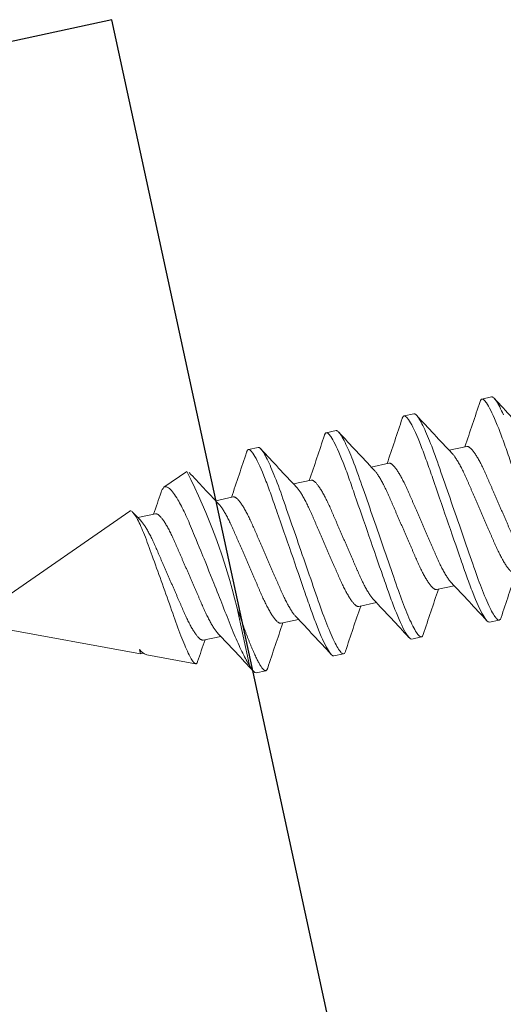
# Model space of a CAD drawing. Units: inches. Extents: x 11132 to 24807, y -8811 to -2994.
# Drawn here: x 11233 to 11234, y -3170 to -3169 of the extents above; entities that cross this region are included whole.
import ezdxf

# ---------------------------------------------------------------- set-up
doc = ezdxf.new("R2010")
doc.units = ezdxf.units.IN
doc.header["$LTSCALE"] = 0.5
doc.header["$MEASUREMENT"] = 0
doc.layers.add('DIE3', color=6, linetype='Continuous')

# ---------------------------------------------------------------- blocks, each defined once
blk = doc.blocks.new('06x0_40FHSM')
at = {"color": 7, "linetype": 'Continuous', "lineweight": 15}
for p, q in [((-0.069, -0.16112), (-0.069, -0.16737)), ((-0.04194, -0.183), (-0.04194, -0.19431)), ((0.069, -0.19237), (0.069, -0.18612)), ((0.04194, -0.2205), (0.04194, -0.20919)), ((-0.069, -0.21112), (-0.069, -0.21737)), ((-0.04194, -0.233), (-0.04194, -0.24431)), ((0.069, -0.24237), (0.069, -0.23612)), ((0.04194, -0.2705), (0.04194, -0.25919)), ((-0.069, -0.26112), (-0.069, -0.26737)), ((-0.04194, -0.283), (-0.04194, -0.29431)), ((0.069, -0.29237), (0.069, -0.28612)), ((-0.069, -0.31112), (-0.069, -0.31737)), ((0.04194, -0.3205), (0.04194, -0.30919)), ((-0.04194, -0.333), (-0.04194, -0.34431)), ((0.069, -0.34237), (0.069, -0.33612)), ((0.02596, -0.34549), (0.06363, -0.34549)), ((-0.06377, -0.35811), (-0.05709, -0.37425)), ((0.04194, -0.3705), (0.04194, -0.35919)), ((-0.04194, -0.383), (-0.04194, -0.39431)), ((0.04347, -0.40712), (0.05542, -0.37829)), ((-0.04706, -0.39846), (-0.005, -0.5)), ((0.005, -0.5), (0.04194, -0.41083)), ((0.03922, -0.41083), (0.04194, -0.41083)), ((0.03973, -0.41053), (0.0399, -0.41043)), ((0.04194, -0.41083), (0.04194, -0.40898))]:
    blk.add_line(p, q, dxfattribs=at)
at = {"color": 7, "linetype": 'Continuous', "lineweight": 15, "flags": 128}
for points in [[(-0.0565, -0.15623), (-0.05789, -0.15653), (-0.0592, -0.15683), (-0.06056, -0.15716), (-0.06182, -0.15749), (-0.06298, -0.15781), (-0.06405, -0.15814), (-0.06501, -0.15846), (-0.06586, -0.15878), (-0.06662, -0.1591), (-0.06726, -0.15941), (-0.06781, -0.15972), (-0.06825, -0.16002), (-0.06858, -0.1603), (-0.06881, -0.16059), (-0.06895, -0.16086), (-0.069, -0.16112), (-0.069, -0.16112)], [(0.06768, -0.18464), (0.06781, -0.18472), (0.06825, -0.18502), (0.06858, -0.1853), (0.06881, -0.18559), (0.06895, -0.18586), (0.069, -0.18612), (0.06896, -0.18637), (0.06884, -0.18662), (0.06864, -0.18688), (0.06836, -0.18715), (0.06799, -0.18742), (0.06753, -0.18769), (0.06699, -0.18797), (0.0663, -0.18829), (0.0655, -0.1886), (0.0646, -0.18893), (0.0636, -0.18925), (0.06249, -0.18958), (0.06128, -0.18991), (0.05998, -0.19024), (0.05858, -0.19057), (0.05709, -0.1909), (0.05552, -0.19122), (0.05389, -0.19154), (0.05218, -0.19186), (0.05041, -0.19218), (0.04857, -0.19249), (0.04681, -0.19277), (0.045, -0.19305), (0.04315, -0.19332), (0.04126, -0.19359), (0.03933, -0.19385), (0.03737, -0.1941), (0.03538, -0.19435), (0.03316, -0.19462), (0.03088, -0.1949), (0.02853, -0.19518), (0.02613, -0.19547), (0.02366, -0.19577), (0.02115, -0.19607), (0.01859, -0.19638), (0.01598, -0.19669), (0.01334, -0.19701), (0.01067, -0.19734), (0.00803, -0.19766), (0.00536, -0.19798), (0.00268, -0.1983), (0, -0.19862), (-0.00248, -0.19892), (-0.00496, -0.19922), (-0.00743, -0.19952), (-0.00989, -0.19982), (-0.01232, -0.20011), (-0.01474, -0.2004), (-0.01712, -0.20069), (-0.01971, -0.20101), (-0.02225, -0.20131), (-0.02474, -0.20161), (-0.02718, -0.20191), (-0.02956, -0.2022), (-0.03188, -0.20248), (-0.03414, -0.20275), (-0.03634, -0.20302), (-0.03851, -0.20329), (-0.04064, -0.20358), (-0.04269, -0.20387), (-0.0447, -0.20416), (-0.04666, -0.20446), (-0.04857, -0.20476), (-0.05027, -0.20505), (-0.05192, -0.20534), (-0.05351, -0.20563), (-0.05504, -0.20593), (-0.0565, -0.20623), (-0.05789, -0.20653), (-0.0592, -0.20683), (-0.06056, -0.20716), (-0.06182, -0.20749), (-0.06298, -0.20781), (-0.06405, -0.20814), (-0.06501, -0.20846), (-0.06586, -0.20878), (-0.06662, -0.2091), (-0.06726, -0.20941), (-0.06781, -0.20972), (-0.06825, -0.21002), (-0.06858, -0.2103), (-0.06881, -0.21059), (-0.06895, -0.21086), (-0.069, -0.21112), (-0.069, -0.21112)], [(0.06768, -0.23464), (0.06781, -0.23472), (0.06825, -0.23502), (0.06858, -0.2353), (0.06881, -0.23559), (0.06895, -0.23586), (0.069, -0.23612), (0.06896, -0.23637), (0.06884, -0.23662), (0.06864, -0.23688), (0.06836, -0.23715), (0.06799, -0.23742), (0.06753, -0.23769), (0.06699, -0.23797), (0.0663, -0.23829), (0.0655, -0.2386), (0.0646, -0.23893), (0.0636, -0.23925), (0.06249, -0.23958), (0.06128, -0.23991), (0.05998, -0.24024), (0.05858, -0.24057), (0.05709, -0.2409), (0.05552, -0.24122), (0.05389, -0.24154), (0.05218, -0.24186), (0.05041, -0.24218), (0.04857, -0.24249), (0.04681, -0.24277), (0.045, -0.24305), (0.04315, -0.24332), (0.04126, -0.24359), (0.03933, -0.24385), (0.03737, -0.2441), (0.03538, -0.24435), (0.03316, -0.24462), (0.03088, -0.2449), (0.02853, -0.24518), (0.02613, -0.24547), (0.02366, -0.24577), (0.02115, -0.24607), (0.01859, -0.24638), (0.01598, -0.24669), (0.01334, -0.24701), (0.01067, -0.24734), (0.00803, -0.24766), (0.00536, -0.24798), (0.00268, -0.2483), (0, -0.24862), (-0.00248, -0.24892), (-0.00496, -0.24922), (-0.00743, -0.24952), (-0.00989, -0.24982), (-0.01232, -0.25011), (-0.01474, -0.2504), (-0.01712, -0.25069), (-0.01971, -0.25101), (-0.02225, -0.25131), (-0.02474, -0.25161), (-0.02718, -0.25191), (-0.02956, -0.2522), (-0.03188, -0.25248), (-0.03414, -0.25275), (-0.03634, -0.25302), (-0.03851, -0.25329), (-0.04064, -0.25358), (-0.04269, -0.25387), (-0.0447, -0.25416), (-0.04666, -0.25446), (-0.04857, -0.25476), (-0.05027, -0.25505), (-0.05192, -0.25534), (-0.05351, -0.25563), (-0.05504, -0.25593), (-0.0565, -0.25623), (-0.05789, -0.25653), (-0.0592, -0.25683), (-0.06056, -0.25716), (-0.06182, -0.25749), (-0.06298, -0.25781), (-0.06405, -0.25814), (-0.06501, -0.25846), (-0.06586, -0.25878), (-0.06662, -0.2591), (-0.06726, -0.25941), (-0.06781, -0.25972), (-0.06825, -0.26002), (-0.06858, -0.2603), (-0.06881, -0.26059), (-0.06895, -0.26086), (-0.069, -0.26112), (-0.069, -0.26112)], [(0.06768, -0.28464), (0.06781, -0.28472), (0.06825, -0.28502), (0.06858, -0.2853), (0.06881, -0.28559), (0.06895, -0.28586), (0.069, -0.28612), (0.06896, -0.28637), (0.06884, -0.28662), (0.06864, -0.28688), (0.06836, -0.28715), (0.06799, -0.28742), (0.06753, -0.28769), (0.06699, -0.28797), (0.0663, -0.28829), (0.0655, -0.2886), (0.0646, -0.28893), (0.0636, -0.28925), (0.06249, -0.28958), (0.06128, -0.28991), (0.05998, -0.29024), (0.05858, -0.29057), (0.05709, -0.2909), (0.05552, -0.29122), (0.05389, -0.29154), (0.05218, -0.29186), (0.05041, -0.29218), (0.04857, -0.29249), (0.04681, -0.29277), (0.045, -0.29305), (0.04315, -0.29332), (0.04126, -0.29359), (0.03933, -0.29385), (0.03737, -0.2941), (0.03538, -0.29435), (0.03316, -0.29462), (0.03088, -0.2949), (0.02853, -0.29518), (0.02613, -0.29547), (0.02366, -0.29577), (0.02115, -0.29607), (0.01859, -0.29638), (0.01598, -0.29669), (0.01334, -0.29701), (0.01067, -0.29734), (0.00803, -0.29766), (0.00536, -0.29798), (0.00268, -0.2983), (0, -0.29862), (-0.00248, -0.29892), (-0.00496, -0.29922), (-0.00743, -0.29952), (-0.00989, -0.29982), (-0.01232, -0.30011), (-0.01474, -0.3004), (-0.01712, -0.30069), (-0.01971, -0.30101), (-0.02225, -0.30131), (-0.02474, -0.30161), (-0.02718, -0.30191), (-0.02956, -0.3022), (-0.03188, -0.30248), (-0.03414, -0.30275), (-0.03634, -0.30302), (-0.03851, -0.30329), (-0.04064, -0.30358), (-0.04269, -0.30387), (-0.0447, -0.30416), (-0.04666, -0.30446), (-0.04857, -0.30476), (-0.05027, -0.30505), (-0.05192, -0.30534), (-0.05351, -0.30563), (-0.05504, -0.30593), (-0.0565, -0.30623), (-0.05789, -0.30653), (-0.0592, -0.30683), (-0.06056, -0.30716), (-0.06182, -0.30749), (-0.06298, -0.30781), (-0.06405, -0.30814), (-0.06501, -0.30846), (-0.06586, -0.30878), (-0.06662, -0.3091), (-0.06726, -0.30941), (-0.06781, -0.30972), (-0.06825, -0.31002), (-0.06858, -0.3103), (-0.06881, -0.31059), (-0.06895, -0.31086), (-0.069, -0.31112), (-0.069, -0.31112)], [(0.06363, -0.34549), (0.06276, -0.34579), (0.06183, -0.34609), (0.06086, -0.3464), (0.05984, -0.3467), (0.05878, -0.34701), (0.05766, -0.34732), (0.05648, -0.34763), (0.05526, -0.34795), (0.05399, -0.34826), (0.05267, -0.34858), (0.0513, -0.34889), (0.0499, -0.3492), (0.04851, -0.34951), (0.04708, -0.34981), (0.04561, -0.3501), (0.0441, -0.3504), (0.04256, -0.3507), (0.04099, -0.35099), (0.03935, -0.35129), (0.03767, -0.35158), (0.03597, -0.35187), (0.03423, -0.35216), (0.03246, -0.35245), (0.03066, -0.35274), (0.02893, -0.35302), (0.02717, -0.3533), (0.02539, -0.35359), (0.02358, -0.35388), (0.02175, -0.35418), (0.01991, -0.35448), (0.018, -0.3548), (0.01609, -0.35511), (0.01417, -0.35543), (0.01222, -0.35576), (0.01026, -0.35609), (0.0083, -0.35641), (0.00564, -0.35686), (0.00297, -0.35732), (0.00029, -0.35778), (-0.00239, -0.35823), (-0.0051, -0.3587), (-0.0078, -0.35917), (-0.00961, -0.35949), (-0.0114, -0.3598), (-0.01317, -0.36012), (-0.01573, -0.36057), (-0.01825, -0.36102), (-0.02075, -0.36147), (-0.0232, -0.36191), (-0.02485, -0.36221), (-0.02647, -0.3625), (-0.02807, -0.3628), (-0.02965, -0.36309), (-0.0312, -0.36337), (-0.03272, -0.36366), (-0.03414, -0.36394), (-0.03552, -0.36423), (-0.03688, -0.36452), (-0.0382, -0.36481), (-0.03949, -0.36511), (-0.04075, -0.36542), (-0.04199, -0.36573), (-0.04319, -0.36605), (-0.04435, -0.36637), (-0.04547, -0.36669), (-0.04655, -0.36702), (-0.04758, -0.36735), (-0.04889, -0.3678), (-0.05012, -0.36826), (-0.05126, -0.36872), (-0.0523, -0.36917), (-0.05327, -0.36964), (-0.05413, -0.37012), (-0.0549, -0.37059), (-0.05556, -0.37106), (-0.05604, -0.37147), (-0.05645, -0.37187), (-0.05677, -0.37228), (-0.057, -0.37268), (-0.05716, -0.37308), (-0.05722, -0.37347), (-0.0572, -0.37387), (-0.05709, -0.37425)], [(-0.04706, -0.39846), (-0.04712, -0.39819), (-0.04709, -0.39792), (-0.04697, -0.39765), (-0.04675, -0.39737), (-0.04643, -0.39707), (-0.04602, -0.39678), (-0.0455, -0.39648), (-0.04489, -0.39618), (-0.04425, -0.3959), (-0.04352, -0.39562), (-0.04271, -0.39534), (-0.04183, -0.39505), (-0.04084, -0.39477), (-0.03978, -0.39448), (-0.03864, -0.3942), (-0.03742, -0.39391), (-0.03617, -0.39364), (-0.03485, -0.39337), (-0.03346, -0.3931), (-0.03201, -0.39284), (-0.03047, -0.39258), (-0.02887, -0.39232), (-0.02719, -0.39206), (-0.02547, -0.39181), (-0.02376, -0.39157), (-0.02201, -0.39133), (-0.02022, -0.39108), (-0.01838, -0.39083), (-0.01648, -0.39057), (-0.01455, -0.39031), (-0.01257, -0.39004), (-0.01057, -0.38977), (-0.00851, -0.3895), (-0.00642, -0.38922), (-0.0043, -0.38894), (-0.00218, -0.38866), (0.00001, -0.38837), (0.00219, -0.38808), (0.0044, -0.3878), (0.0066, -0.38751), (0.00873, -0.38723), (0.01085, -0.38696), (0.01297, -0.38669), (0.01507, -0.38642), (0.01719, -0.38615), (0.01929, -0.38589), (0.02137, -0.38563), (0.02342, -0.38537), (0.02536, -0.38513), (0.02726, -0.38489), (0.02913, -0.38465), (0.03095, -0.3844), (0.03277, -0.38414), (0.03453, -0.38388), (0.03624, -0.38362), (0.0379, -0.38335), (0.03951, -0.38308), (0.04106, -0.3828), (0.04255, -0.38253), (0.04397, -0.38225), (0.04534, -0.38196), (0.04664, -0.38168), (0.04786, -0.38139), (0.049, -0.38111), (0.05003, -0.38083), (0.05097, -0.38056), (0.05183, -0.38028), (0.05261, -0.38001), (0.0533, -0.37973), (0.0539, -0.37946), (0.05441, -0.3792), (0.05482, -0.37893), (0.05512, -0.37868), (0.05533, -0.37844), (0.05545, -0.3782), (0.05547, -0.37796), (0.0554, -0.37771), (0.05523, -0.37745), (0.05497, -0.37719), (0.05462, -0.37692), (0.05438, -0.37678)]]:
    blk.add_lwpolyline(points, dxfattribs=at)
at = {"color": 7, "linetype": 'Continuous', "lineweight": 15}
for centre, radius, start, end in [((-1.16811, 1.7172), 2.17566, 300.38388, 301.24092), ((-1.30405, -2.27451), 2.4418, 58.87689, 59.58011), ((1.30381, 1.9206), 2.44132, 238.87684, 239.58017), ((-1.23109, 1.7728), 2.29861, 300.40677, 301.218), ((1.23107, -2.17626), 2.29856, 120.40679, 121.21801), ((-1.30405, -2.32451), 2.4418, 58.87689, 59.58011), ((1.30378, 1.87055), 2.44126, 238.87684, 239.58019), ((-1.23117, 1.72292), 2.29875, 300.40681, 301.21799), ((1.23119, -2.22646), 2.2988, 120.40685, 121.21798), ((-1.30405, -2.37451), 2.4418, 58.87689, 59.58011), ((1.30408, 1.82107), 2.44186, 238.8769, 239.58007), ((-1.23117, 1.67292), 2.29875, 300.40681, 301.21799), ((1.23119, -2.27646), 2.2988, 120.40685, 121.21798), ((-1.30405, -2.42451), 2.4418, 58.87689, 59.58011), ((1.30384, 1.77065), 2.44138, 238.87683, 239.58014), ((0.03568, -0.74003), 0.39465, 91.41222, 104.59621), ((-1.09652, 1.39836), 2.03692, 300.49417, 301.25285), ((1.23094, -2.32605), 2.29831, 120.40673, 121.21804), ((0.93248, 1.10123), 1.71917, 238.80152, 239.28538), ((-0.05143, -0.37076), 0.00664, 211.72927, 243.24477), ((-0.93093, -1.85215), 1.71616, 58.801, 59.28729), ((-0.70772, 0.70372), 1.28411, 301.02609, 301.34513), ((0.03557, -0.40237), 0.00921, 293.32882, 329.01838)]:
    blk.add_arc(centre, radius, start, end, dxfattribs=at)
for points, knots in [([(0.069, -0.14237), (0.069, -0.14328), (0.06732, -0.14433), (0.06033, -0.14653), (0.05502, -0.14768), (0.04534, -0.14926), (0.04184, -0.14977), (0.03455, -0.15072), (0.03075, -0.15116), (0.01846, -0.15265), (0.00924, -0.15376), (-0.00924, -0.15599), (-0.01846, -0.1571), (-0.03075, -0.15859), (-0.03455, -0.15903), (-0.04184, -0.15998), (-0.04534, -0.16049), (-0.05502, -0.16207), (-0.06033, -0.16322), (-0.06732, -0.16542), (-0.069, -0.16647), (-0.069, -0.16737)], [0, 0, 0, 0, 0.125, 0.125, 0.25, 0.25, 0.3125, 0.3125, 0.375, 0.375, 0.5, 0.5, 0.625, 0.625, 0.6875, 0.6875, 0.75, 0.75, 0.875, 0.875, 1, 1, 1, 1]), ([(0.03973, -0.16053), (0.03967, -0.16056), (0.0394, -0.16074), (0.03882, -0.16104), (0.03799, -0.16146), (0.03705, -0.16187), (0.03601, -0.16229), (0.03488, -0.16271), (0.03366, -0.16313), (0.03236, -0.16355), (0.03098, -0.16396), (0.02953, -0.16436), (0.02803, -0.16475), (0.02647, -0.16514), (0.02486, -0.16551), (0.02321, -0.16588), (0.02153, -0.16622), (0.01981, -0.16656), (0.01806, -0.16691), (0.01625, -0.16727), (0.01437, -0.16764), (0.01243, -0.16803), (0.01043, -0.16843), (0.00839, -0.16883), (0.00632, -0.16924), (0.00423, -0.16966), (0.00212, -0.17008), (0, -0.1705), (-0.00211, -0.17092), (-0.00422, -0.17134), (-0.00631, -0.17175), (-0.00837, -0.17216), (-0.01039, -0.17257), (-0.01237, -0.17296), (-0.01428, -0.17334), (-0.01615, -0.17371), (-0.01798, -0.17407), (-0.01976, -0.17443), (-0.0215, -0.17477), (-0.02319, -0.17512), (-0.02485, -0.17548), (-0.02646, -0.17586), (-0.02802, -0.17624), (-0.02953, -0.17664), (-0.03098, -0.17704), (-0.03235, -0.17745), (-0.03365, -0.17786), (-0.03487, -0.17828), (-0.03599, -0.1787), (-0.03702, -0.17911), (-0.03795, -0.17953), (-0.03878, -0.17993), (-0.03953, -0.18034), (-0.04018, -0.18075), (-0.04073, -0.18115), (-0.04117, -0.18154), (-0.04152, -0.18192), (-0.04176, -0.18229), (-0.04191, -0.18265), (-0.04193, -0.18288), (-0.04194, -0.183)], [0, 0, 0, 0, 0.004954, 0.022443, 0.039995, 0.057945, 0.075913, 0.093874, 0.111803, 0.129675, 0.147467, 0.165155, 0.18268, 0.200059, 0.217272, 0.234299, 0.251125, 0.267537, 0.284133, 0.300918, 0.317875, 0.335338, 0.352942, 0.370664, 0.388483, 0.406375, 0.424315, 0.442281, 0.460207, 0.478109, 0.495962, 0.513743, 0.531427, 0.548681, 0.565801, 0.582767, 0.599562, 0.616504, 0.633254, 0.650114, 0.667178, 0.684427, 0.701843, 0.719406, 0.737056, 0.754809, 0.772642, 0.790531, 0.808452, 0.826061, 0.843654, 0.861209, 0.878701, 0.896464, 0.914117, 0.931638, 0.949006, 0.966201, 0.983204, 1, 1, 1, 1]), ([(-0.069, -0.16737), (-0.06899, -0.16746), (-0.06898, -0.16762), (-0.06885, -0.16787), (-0.06865, -0.16813), (-0.06837, -0.1684), (-0.06805, -0.16864), (-0.06778, -0.16879), (-0.06768, -0.16886)], [0, 0, 0, 0, 0.172603, 0.346708, 0.522234, 0.699089, 0.877181, 1, 1, 1, 1]), ([(0.04194, -0.1705), (0.04193, -0.17061), (0.04191, -0.17085), (0.04176, -0.17121), (0.04152, -0.17158), (0.04118, -0.17196), (0.04074, -0.17235), (0.0402, -0.17274), (0.03956, -0.17314), (0.03883, -0.17354), (0.03799, -0.17396), (0.03705, -0.17437), (0.03601, -0.17479), (0.03488, -0.17521), (0.03366, -0.17563), (0.03236, -0.17605), (0.03098, -0.17646), (0.02953, -0.17686), (0.02803, -0.17725), (0.02647, -0.17764), (0.02486, -0.17801), (0.02321, -0.17838), (0.02153, -0.17872), (0.01981, -0.17906), (0.01806, -0.17941), (0.01625, -0.17977), (0.01437, -0.18014), (0.01243, -0.18053), (0.01043, -0.18093), (0.00839, -0.18133), (0.00632, -0.18174), (0.00423, -0.18216), (0.00212, -0.18258), (0, -0.183), (-0.00211, -0.18342), (-0.00422, -0.18384), (-0.00631, -0.18425), (-0.00837, -0.18466), (-0.01039, -0.18507), (-0.01237, -0.18546), (-0.01428, -0.18584), (-0.01615, -0.18621), (-0.01798, -0.18657), (-0.01976, -0.18693), (-0.0215, -0.18727), (-0.02319, -0.18762), (-0.02485, -0.18798), (-0.02646, -0.18836), (-0.02802, -0.18874), (-0.02953, -0.18914), (-0.03098, -0.18954), (-0.03235, -0.18995), (-0.03365, -0.19036), (-0.03487, -0.19078), (-0.03599, -0.1912), (-0.03702, -0.19161), (-0.03795, -0.19203), (-0.03878, -0.19243), (-0.03937, -0.19275), (-0.03965, -0.19293), (-0.03972, -0.19297)], [0, 0, 0, 0, 0.016759, 0.033725, 0.050881, 0.06821, 0.085691, 0.102989, 0.120393, 0.137882, 0.155434, 0.173384, 0.191353, 0.209313, 0.227242, 0.245114, 0.262906, 0.280595, 0.29812, 0.315499, 0.332711, 0.349739, 0.366565, 0.382978, 0.399573, 0.416358, 0.433316, 0.450779, 0.468382, 0.486105, 0.503924, 0.521815, 0.539756, 0.557722, 0.575648, 0.59355, 0.611403, 0.629184, 0.646869, 0.664123, 0.681243, 0.698209, 0.715003, 0.731946, 0.748696, 0.765556, 0.78262, 0.799869, 0.817286, 0.834849, 0.852499, 0.870252, 0.888085, 0.905974, 0.923895, 0.941504, 0.959097, 0.976652, 0.994144, 1, 1, 1, 1]), ([(0.069, -0.19237), (0.069, -0.19328), (0.06732, -0.19433), (0.06033, -0.19653), (0.05502, -0.19768), (0.04534, -0.19926), (0.04184, -0.19977), (0.03455, -0.20072), (0.03075, -0.20116), (0.01846, -0.20265), (0.00924, -0.20376), (-0.00924, -0.20599), (-0.01846, -0.2071), (-0.03075, -0.20859), (-0.03455, -0.20903), (-0.04184, -0.20998), (-0.04534, -0.21049), (-0.05502, -0.21207), (-0.06033, -0.21322), (-0.06732, -0.21542), (-0.069, -0.21647), (-0.069, -0.21737)], [0, 0, 0, 0, 0.125, 0.125, 0.25, 0.25, 0.3125, 0.3125, 0.375, 0.375, 0.5, 0.5, 0.625, 0.625, 0.6875, 0.6875, 0.75, 0.75, 0.875, 0.875, 1, 1, 1, 1]), ([(0.03973, -0.21053), (0.03967, -0.21056), (0.0394, -0.21074), (0.03882, -0.21104), (0.03799, -0.21146), (0.03705, -0.21187), (0.03601, -0.21229), (0.03488, -0.21271), (0.03366, -0.21313), (0.03236, -0.21355), (0.03098, -0.21396), (0.02953, -0.21436), (0.02803, -0.21475), (0.02647, -0.21514), (0.02486, -0.21551), (0.02321, -0.21588), (0.02153, -0.21622), (0.01981, -0.21656), (0.01806, -0.21691), (0.01625, -0.21727), (0.01437, -0.21764), (0.01243, -0.21803), (0.01043, -0.21843), (0.00839, -0.21883), (0.00632, -0.21924), (0.00423, -0.21966), (0.00212, -0.22008), (0, -0.2205), (-0.00211, -0.22092), (-0.00422, -0.22134), (-0.00631, -0.22175), (-0.00837, -0.22216), (-0.01039, -0.22257), (-0.01237, -0.22296), (-0.01428, -0.22334), (-0.01615, -0.22371), (-0.01798, -0.22407), (-0.01976, -0.22443), (-0.0215, -0.22477), (-0.02319, -0.22512), (-0.02485, -0.22548), (-0.02646, -0.22586), (-0.02802, -0.22624), (-0.02953, -0.22664), (-0.03098, -0.22704), (-0.03235, -0.22745), (-0.03365, -0.22786), (-0.03487, -0.22828), (-0.03599, -0.2287), (-0.03702, -0.22911), (-0.03795, -0.22953), (-0.03878, -0.22993), (-0.03953, -0.23034), (-0.04018, -0.23075), (-0.04073, -0.23115), (-0.04117, -0.23154), (-0.04152, -0.23192), (-0.04176, -0.23229), (-0.04191, -0.23265), (-0.04193, -0.23288), (-0.04194, -0.233)], [0, 0, 0, 0, 0.004951, 0.0224399, 0.0399916, 0.0579425, 0.0759106, 0.0938713, 0.1117998, 0.129672, 0.1474641, 0.1651528, 0.1826777, 0.2000565, 0.2172692, 0.2342971, 0.2511228, 0.2675352, 0.2841307, 0.3009157, 0.3178734, 0.3353363, 0.3529398, 0.3706622, 0.388481, 0.4063728, 0.4243137, 0.4422792, 0.4602055, 0.4781073, 0.4959605, 0.5137411, 0.5314259, 0.5486801, 0.5657999, 0.5827661, 0.5995604, 0.6165029, 0.6332529, 0.6501133, 0.6671769, 0.6844262, 0.7018425, 0.7194056, 0.7370556, 0.7548085, 0.7726414, 0.7905305, 0.8084518, 0.8260607, 0.8436538, 0.8612082, 0.8787009, 0.8964641, 0.914117, 0.9316379, 0.9490056, 0.9662006, 0.9832044, 1, 1, 1, 1]), ([(-0.069, -0.21737), (-0.06899, -0.21746), (-0.06898, -0.21762), (-0.06885, -0.21787), (-0.06865, -0.21813), (-0.06837, -0.2184), (-0.06805, -0.21864), (-0.06778, -0.21879), (-0.06768, -0.21886)], [0, 0, 0, 0, 0.172603, 0.346708, 0.522234, 0.699089, 0.877181, 1, 1, 1, 1]), ([(0.04194, -0.2205), (0.04193, -0.22061), (0.04191, -0.22085), (0.04176, -0.22121), (0.04152, -0.22158), (0.04118, -0.22196), (0.04074, -0.22235), (0.0402, -0.22274), (0.03956, -0.22314), (0.03883, -0.22354), (0.03799, -0.22396), (0.03705, -0.22437), (0.03601, -0.22479), (0.03488, -0.22521), (0.03366, -0.22563), (0.03236, -0.22605), (0.03098, -0.22646), (0.02953, -0.22686), (0.02803, -0.22725), (0.02647, -0.22764), (0.02486, -0.22801), (0.02321, -0.22838), (0.02153, -0.22872), (0.01981, -0.22906), (0.01806, -0.22941), (0.01625, -0.22977), (0.01437, -0.23014), (0.01243, -0.23053), (0.01043, -0.23093), (0.00839, -0.23133), (0.00632, -0.23174), (0.00423, -0.23216), (0.00212, -0.23258), (0, -0.233), (-0.00211, -0.23342), (-0.00422, -0.23384), (-0.00631, -0.23425), (-0.00837, -0.23466), (-0.01039, -0.23507), (-0.01237, -0.23546), (-0.01428, -0.23584), (-0.01615, -0.23621), (-0.01798, -0.23657), (-0.01976, -0.23693), (-0.0215, -0.23727), (-0.02319, -0.23762), (-0.02485, -0.23798), (-0.02646, -0.23836), (-0.02802, -0.23874), (-0.02953, -0.23914), (-0.03098, -0.23954), (-0.03235, -0.23995), (-0.03365, -0.24036), (-0.03487, -0.24078), (-0.03599, -0.2412), (-0.03702, -0.24161), (-0.03795, -0.24203), (-0.03878, -0.24243), (-0.03937, -0.24275), (-0.03965, -0.24293), (-0.03972, -0.24297)], [0, 0, 0, 0, 0.016759, 0.033725, 0.050881, 0.06821, 0.085691, 0.102989, 0.120393, 0.137882, 0.155434, 0.173384, 0.191353, 0.209313, 0.227242, 0.245114, 0.262906, 0.280595, 0.29812, 0.315499, 0.332711, 0.349739, 0.366565, 0.382978, 0.399573, 0.416358, 0.433316, 0.450779, 0.468382, 0.486105, 0.503924, 0.521815, 0.539756, 0.557722, 0.575648, 0.59355, 0.611403, 0.629184, 0.646869, 0.664123, 0.681243, 0.698209, 0.715003, 0.731946, 0.748696, 0.765556, 0.78262, 0.799869, 0.817286, 0.834849, 0.852499, 0.870252, 0.888085, 0.905974, 0.923895, 0.941504, 0.959097, 0.976652, 0.994144, 1, 1, 1, 1]), ([(0.069, -0.24237), (0.069, -0.24328), (0.06732, -0.24433), (0.06033, -0.24653), (0.05502, -0.24768), (0.04534, -0.24926), (0.04184, -0.24977), (0.03455, -0.25072), (0.03075, -0.25116), (0.01846, -0.25265), (0.00924, -0.25376), (-0.00924, -0.25599), (-0.01846, -0.2571), (-0.03075, -0.25859), (-0.03455, -0.25903), (-0.04184, -0.25998), (-0.04534, -0.26049), (-0.05502, -0.26207), (-0.06033, -0.26322), (-0.06732, -0.26542), (-0.069, -0.26647), (-0.069, -0.26737)], [0, 0, 0, 0, 0.125, 0.125, 0.25, 0.25, 0.3125, 0.3125, 0.375, 0.375, 0.5, 0.5, 0.625, 0.625, 0.6875, 0.6875, 0.75, 0.75, 0.875, 0.875, 1, 1, 1, 1]), ([(0.03973, -0.26053), (0.03967, -0.26056), (0.0394, -0.26074), (0.03882, -0.26104), (0.03799, -0.26146), (0.03705, -0.26187), (0.03601, -0.26229), (0.03488, -0.26271), (0.03366, -0.26313), (0.03236, -0.26355), (0.03098, -0.26396), (0.02953, -0.26436), (0.02803, -0.26475), (0.02647, -0.26514), (0.02486, -0.26551), (0.02321, -0.26588), (0.02153, -0.26622), (0.01981, -0.26656), (0.01806, -0.26691), (0.01625, -0.26727), (0.01437, -0.26764), (0.01243, -0.26803), (0.01043, -0.26843), (0.00839, -0.26883), (0.00632, -0.26924), (0.00423, -0.26966), (0.00212, -0.27008), (0, -0.2705), (-0.00211, -0.27092), (-0.00422, -0.27134), (-0.00631, -0.27175), (-0.00837, -0.27216), (-0.01039, -0.27257), (-0.01237, -0.27296), (-0.01428, -0.27334), (-0.01615, -0.27371), (-0.01798, -0.27407), (-0.01976, -0.27443), (-0.0215, -0.27477), (-0.02319, -0.27512), (-0.02485, -0.27548), (-0.02646, -0.27586), (-0.02802, -0.27624), (-0.02953, -0.27664), (-0.03098, -0.27704), (-0.03235, -0.27745), (-0.03365, -0.27786), (-0.03487, -0.27828), (-0.03599, -0.2787), (-0.03702, -0.27911), (-0.03795, -0.27953), (-0.03878, -0.27993), (-0.03953, -0.28034), (-0.04018, -0.28075), (-0.04073, -0.28115), (-0.04117, -0.28154), (-0.04152, -0.28192), (-0.04176, -0.28229), (-0.04191, -0.28265), (-0.04193, -0.28288), (-0.04194, -0.283)], [0, 0, 0, 0, 0.004951, 0.02244, 0.039992, 0.057943, 0.075911, 0.093871, 0.1118, 0.129672, 0.147464, 0.165153, 0.182678, 0.200057, 0.217269, 0.234297, 0.251123, 0.267535, 0.284131, 0.300916, 0.317873, 0.335336, 0.35294, 0.370662, 0.388481, 0.406373, 0.424314, 0.442279, 0.460206, 0.478107, 0.49596, 0.513741, 0.531426, 0.54868, 0.5658, 0.582766, 0.59956, 0.616503, 0.633253, 0.650113, 0.667177, 0.684426, 0.701842, 0.719406, 0.737056, 0.754809, 0.772641, 0.79053, 0.808452, 0.826061, 0.843654, 0.861208, 0.878701, 0.896464, 0.914117, 0.931638, 0.949006, 0.966201, 0.983204, 1, 1, 1, 1]), ([(-0.069, -0.26737), (-0.06899, -0.26746), (-0.06898, -0.26762), (-0.06885, -0.26787), (-0.06865, -0.26813), (-0.06837, -0.2684), (-0.06805, -0.26864), (-0.06778, -0.26879), (-0.06768, -0.26886)], [0, 0, 0, 0, 0.172603, 0.346709, 0.522234, 0.699089, 0.877181, 1, 1, 1, 1]), ([(0.04194, -0.2705), (0.04193, -0.27061), (0.04191, -0.27085), (0.04176, -0.2712), (0.04152, -0.27158), (0.04118, -0.27196), (0.04074, -0.27235), (0.0402, -0.27274), (0.03956, -0.27314), (0.03883, -0.27354), (0.03799, -0.27396), (0.03705, -0.27437), (0.03601, -0.27479), (0.03488, -0.27521), (0.03366, -0.27563), (0.03236, -0.27605), (0.03098, -0.27646), (0.02953, -0.27686), (0.02803, -0.27725), (0.02647, -0.27764), (0.02486, -0.27801), (0.02321, -0.27838), (0.02153, -0.27872), (0.01981, -0.27906), (0.01806, -0.27941), (0.01625, -0.27977), (0.01437, -0.28014), (0.01243, -0.28053), (0.01043, -0.28093), (0.00839, -0.28133), (0.00632, -0.28174), (0.00423, -0.28216), (0.00212, -0.28258), (0, -0.283), (-0.00211, -0.28342), (-0.00422, -0.28384), (-0.00631, -0.28425), (-0.00837, -0.28466), (-0.01039, -0.28507), (-0.01237, -0.28546), (-0.01428, -0.28584), (-0.01615, -0.28621), (-0.01798, -0.28657), (-0.01976, -0.28693), (-0.0215, -0.28727), (-0.02319, -0.28762), (-0.02485, -0.28798), (-0.02646, -0.28836), (-0.02802, -0.28874), (-0.02953, -0.28914), (-0.03098, -0.28954), (-0.03235, -0.28995), (-0.03365, -0.29036), (-0.03487, -0.29078), (-0.03599, -0.2912), (-0.03702, -0.29161), (-0.03795, -0.29203), (-0.03878, -0.29243), (-0.03937, -0.29275), (-0.03965, -0.29293), (-0.03972, -0.29297)], [0, 0, 0, 0, 0.016759, 0.033725, 0.050881, 0.06821, 0.085691, 0.102989, 0.120393, 0.137882, 0.155434, 0.173384, 0.191353, 0.209313, 0.227242, 0.245114, 0.262906, 0.280595, 0.29812, 0.315499, 0.332711, 0.349739, 0.366565, 0.382978, 0.399573, 0.416358, 0.433316, 0.450779, 0.468382, 0.486105, 0.503924, 0.521815, 0.539756, 0.557722, 0.575648, 0.59355, 0.611403, 0.629184, 0.646869, 0.664123, 0.681243, 0.698209, 0.715003, 0.731946, 0.748696, 0.765556, 0.78262, 0.799869, 0.817286, 0.834849, 0.852499, 0.870252, 0.888085, 0.905974, 0.923895, 0.941504, 0.959097, 0.976652, 0.994144, 1, 1, 1, 1]), ([(0.069, -0.29237), (0.069, -0.29328), (0.06732, -0.29433), (0.06033, -0.29653), (0.05502, -0.29768), (0.04534, -0.29926), (0.04184, -0.29977), (0.03455, -0.30072), (0.03075, -0.30116), (0.01846, -0.30265), (0.00924, -0.30376), (-0.00924, -0.30599), (-0.01846, -0.3071), (-0.03075, -0.30859), (-0.03455, -0.30903), (-0.04184, -0.30998), (-0.04534, -0.31049), (-0.05502, -0.31207), (-0.06033, -0.31322), (-0.06732, -0.31542), (-0.069, -0.31647), (-0.069, -0.31737)], [0, 0, 0, 0, 0.125, 0.125, 0.25, 0.25, 0.3125, 0.3125, 0.375, 0.375, 0.5, 0.5, 0.625, 0.625, 0.6875, 0.6875, 0.75, 0.75, 0.875, 0.875, 1, 1, 1, 1]), ([(0.03973, -0.31053), (0.03967, -0.31056), (0.0394, -0.31074), (0.03882, -0.31104), (0.03799, -0.31146), (0.03705, -0.31187), (0.03601, -0.31229), (0.03488, -0.31271), (0.03366, -0.31313), (0.03236, -0.31355), (0.03098, -0.31396), (0.02953, -0.31436), (0.02803, -0.31475), (0.02647, -0.31514), (0.02486, -0.31551), (0.02321, -0.31588), (0.02153, -0.31622), (0.01981, -0.31656), (0.01806, -0.31691), (0.01625, -0.31727), (0.01437, -0.31764), (0.01243, -0.31803), (0.01043, -0.31843), (0.00839, -0.31883), (0.00632, -0.31924), (0.00423, -0.31966), (0.00212, -0.32008), (0, -0.3205), (-0.00211, -0.32092), (-0.00422, -0.32134), (-0.00631, -0.32175), (-0.00837, -0.32216), (-0.01039, -0.32257), (-0.01237, -0.32296), (-0.01428, -0.32334), (-0.01615, -0.32371), (-0.01798, -0.32407), (-0.01976, -0.32443), (-0.0215, -0.32477), (-0.02319, -0.32512), (-0.02485, -0.32548), (-0.02646, -0.32586), (-0.02802, -0.32624), (-0.02953, -0.32664), (-0.03098, -0.32704), (-0.03235, -0.32745), (-0.03365, -0.32786), (-0.03487, -0.32828), (-0.03599, -0.3287), (-0.03702, -0.32911), (-0.03795, -0.32953), (-0.03878, -0.32993), (-0.03953, -0.33034), (-0.04018, -0.33075), (-0.04073, -0.33115), (-0.04117, -0.33154), (-0.04152, -0.33192), (-0.04176, -0.33229), (-0.04191, -0.33265), (-0.04193, -0.33288), (-0.04194, -0.333)], [0, 0, 0, 0, 0.004951, 0.02244, 0.039992, 0.057943, 0.075911, 0.093871, 0.1118, 0.129672, 0.147464, 0.165153, 0.182678, 0.200057, 0.217269, 0.234297, 0.251123, 0.267535, 0.284131, 0.300916, 0.317873, 0.335336, 0.35294, 0.370662, 0.388481, 0.406373, 0.424314, 0.442279, 0.460206, 0.478107, 0.49596, 0.513741, 0.531426, 0.54868, 0.5658, 0.582766, 0.59956, 0.616503, 0.633253, 0.650113, 0.667177, 0.684426, 0.701842, 0.719406, 0.737056, 0.754809, 0.772641, 0.79053, 0.808452, 0.826061, 0.843654, 0.861208, 0.878701, 0.896464, 0.914117, 0.931638, 0.949006, 0.966201, 0.983204, 1, 1, 1, 1]), ([(-0.069, -0.31737), (-0.06899, -0.31746), (-0.06898, -0.31762), (-0.06885, -0.31787), (-0.06865, -0.31813), (-0.06837, -0.3184), (-0.06805, -0.31864), (-0.06778, -0.31879), (-0.06768, -0.31886)], [0, 0, 0, 0, 0.172603, 0.346708, 0.522234, 0.699089, 0.877181, 1, 1, 1, 1]), ([(0.04194, -0.3205), (0.04193, -0.32061), (0.04191, -0.32085), (0.04176, -0.3212), (0.04152, -0.32158), (0.04118, -0.32196), (0.04074, -0.32235), (0.0402, -0.32274), (0.03956, -0.32314), (0.03883, -0.32354), (0.03799, -0.32396), (0.03705, -0.32437), (0.03601, -0.32479), (0.03488, -0.32521), (0.03366, -0.32563), (0.03236, -0.32605), (0.03098, -0.32646), (0.02953, -0.32686), (0.02803, -0.32725), (0.02647, -0.32764), (0.02486, -0.32801), (0.02321, -0.32838), (0.02153, -0.32872), (0.01981, -0.32906), (0.01806, -0.32941), (0.01625, -0.32977), (0.01437, -0.33014), (0.01243, -0.33053), (0.01043, -0.33093), (0.00839, -0.33133), (0.00632, -0.33174), (0.00423, -0.33216), (0.00212, -0.33258), (0, -0.333), (-0.00211, -0.33342), (-0.00422, -0.33384), (-0.00631, -0.33425), (-0.00837, -0.33466), (-0.01039, -0.33507), (-0.01237, -0.33546), (-0.01428, -0.33584), (-0.01615, -0.33621), (-0.01798, -0.33657), (-0.01976, -0.33693), (-0.0215, -0.33727), (-0.02319, -0.33762), (-0.02485, -0.33798), (-0.02646, -0.33836), (-0.02802, -0.33874), (-0.02953, -0.33914), (-0.03098, -0.33954), (-0.03235, -0.33995), (-0.03365, -0.34036), (-0.03487, -0.34078), (-0.03599, -0.3412), (-0.03702, -0.34161), (-0.03795, -0.34203), (-0.03878, -0.34243), (-0.03937, -0.34275), (-0.03965, -0.34293), (-0.03972, -0.34297)], [0, 0, 0, 0, 0.016759, 0.033725, 0.050881, 0.06821, 0.085691, 0.102989, 0.120393, 0.137882, 0.155434, 0.173384, 0.191353, 0.209313, 0.227242, 0.245114, 0.262906, 0.280595, 0.29812, 0.315499, 0.332711, 0.349739, 0.366565, 0.382978, 0.399573, 0.416358, 0.433316, 0.450779, 0.468382, 0.486105, 0.503924, 0.521815, 0.539756, 0.557722, 0.575648, 0.59355, 0.611403, 0.629184, 0.646869, 0.664123, 0.681243, 0.698209, 0.715003, 0.731946, 0.748696, 0.765556, 0.78262, 0.799869, 0.817286, 0.834849, 0.852499, 0.870252, 0.888085, 0.905974, 0.923895, 0.941504, 0.959097, 0.976652, 0.994144, 1, 1, 1, 1]), ([(0.06768, -0.33464), (0.06772, -0.33467), (0.06795, -0.33479), (0.06826, -0.33501), (0.0686, -0.3353), (0.06883, -0.33559), (0.06897, -0.33586), (0.06901, -0.33612), (0.06897, -0.33637), (0.06885, -0.33662), (0.06865, -0.33688), (0.06837, -0.33715), (0.068, -0.33742), (0.06755, -0.33769), (0.06699, -0.33798), (0.06632, -0.33829), (0.06552, -0.3386), (0.06462, -0.33893), (0.06361, -0.33925), (0.0625, -0.33958), (0.0613, -0.33991), (0.05999, -0.34024), (0.0586, -0.34057), (0.05711, -0.3409), (0.05554, -0.34122), (0.0539, -0.34154), (0.0522, -0.34186), (0.05042, -0.34218), (0.04859, -0.34248), (0.0467, -0.34279), (0.04475, -0.34308), (0.04276, -0.34338), (0.04072, -0.34366), (0.03865, -0.34394), (0.03658, -0.3442), (0.03451, -0.34446), (0.03245, -0.34471), (0.03034, -0.34496), (0.02817, -0.34522), (0.0267, -0.3454), (0.02596, -0.34549)], [0, 0, 0, 0, 0.00677, 0.034555, 0.061644, 0.088517, 0.115157, 0.141551, 0.165972, 0.190607, 0.215442, 0.240466, 0.265664, 0.291023, 0.31653, 0.344737, 0.373083, 0.401547, 0.430105, 0.458736, 0.487417, 0.516125, 0.544836, 0.573529, 0.602178, 0.630253, 0.658244, 0.68613, 0.713889, 0.741272, 0.768493, 0.795534, 0.822377, 0.849007, 0.875408, 0.900077, 0.924745, 0.94963, 0.974719, 1, 1, 1, 1]), ([(0.03973, -0.36053), (0.03967, -0.36056), (0.0394, -0.36074), (0.03882, -0.36104), (0.03799, -0.36146), (0.03705, -0.36187), (0.03601, -0.36229), (0.03488, -0.36271), (0.03366, -0.36313), (0.03236, -0.36355), (0.03098, -0.36396), (0.02953, -0.36436), (0.02803, -0.36475), (0.02647, -0.36514), (0.02486, -0.36551), (0.02321, -0.36588), (0.02153, -0.36622), (0.01981, -0.36656), (0.01806, -0.36691), (0.01625, -0.36727), (0.01437, -0.36764), (0.01243, -0.36803), (0.01043, -0.36843), (0.00839, -0.36883), (0.00632, -0.36924), (0.00423, -0.36966), (0.00212, -0.37008), (0, -0.3705), (-0.00211, -0.37092), (-0.00422, -0.37134), (-0.00631, -0.37175), (-0.00837, -0.37216), (-0.01039, -0.37257), (-0.01237, -0.37296), (-0.01428, -0.37334), (-0.01615, -0.37371), (-0.01798, -0.37407), (-0.01976, -0.37443), (-0.0215, -0.37477), (-0.02319, -0.37512), (-0.02485, -0.37548), (-0.02646, -0.37586), (-0.02802, -0.37624), (-0.02953, -0.37664), (-0.03098, -0.37704), (-0.03235, -0.37745), (-0.03365, -0.37786), (-0.03487, -0.37828), (-0.03599, -0.3787), (-0.03702, -0.37911), (-0.03795, -0.37952), (-0.03878, -0.37993), (-0.03953, -0.38034), (-0.04018, -0.38075), (-0.04073, -0.38115), (-0.04117, -0.38154), (-0.04152, -0.38192), (-0.04176, -0.38229), (-0.04191, -0.38265), (-0.04193, -0.38288), (-0.04194, -0.383)], [0, 0, 0, 0, 0.004951, 0.02244, 0.039992, 0.057943, 0.075911, 0.093871, 0.1118, 0.129672, 0.147464, 0.165153, 0.182678, 0.200057, 0.217269, 0.234297, 0.251123, 0.267535, 0.284131, 0.300916, 0.317873, 0.335336, 0.35294, 0.370662, 0.388481, 0.406373, 0.424314, 0.442279, 0.460205, 0.478107, 0.49596, 0.513741, 0.531426, 0.54868, 0.5658, 0.582766, 0.59956, 0.616503, 0.633253, 0.650113, 0.667177, 0.684426, 0.701842, 0.719406, 0.737056, 0.754808, 0.772641, 0.790531, 0.808452, 0.826061, 0.843654, 0.861208, 0.878701, 0.896464, 0.914117, 0.931638, 0.949006, 0.966201, 0.983204, 1, 1, 1, 1]), ([(0.04194, -0.3705), (0.04193, -0.37061), (0.04191, -0.37085), (0.04176, -0.3712), (0.04152, -0.37158), (0.04118, -0.37196), (0.04074, -0.37235), (0.0402, -0.37274), (0.03956, -0.37314), (0.03883, -0.37354), (0.03799, -0.37396), (0.03705, -0.37437), (0.03601, -0.37479), (0.03488, -0.37521), (0.03366, -0.37563), (0.03236, -0.37605), (0.03098, -0.37646), (0.02953, -0.37686), (0.02803, -0.37725), (0.02647, -0.37764), (0.02486, -0.37801), (0.02321, -0.37838), (0.02153, -0.37872), (0.01981, -0.37906), (0.01806, -0.37941), (0.01625, -0.37977), (0.01437, -0.38014), (0.01243, -0.38053), (0.01043, -0.38093), (0.00839, -0.38133), (0.00632, -0.38174), (0.00423, -0.38216), (0.00212, -0.38258), (0, -0.383), (-0.00211, -0.38342), (-0.00422, -0.38384), (-0.00631, -0.38425), (-0.00837, -0.38466), (-0.01039, -0.38507), (-0.01237, -0.38546), (-0.01428, -0.38584), (-0.01615, -0.38621), (-0.01798, -0.38657), (-0.01976, -0.38693), (-0.0215, -0.38727), (-0.02319, -0.38762), (-0.02485, -0.38798), (-0.02646, -0.38836), (-0.02802, -0.38874), (-0.02953, -0.38914), (-0.03098, -0.38954), (-0.03235, -0.38995), (-0.03365, -0.39036), (-0.03487, -0.39078), (-0.03599, -0.3912), (-0.03702, -0.39161), (-0.03795, -0.39203), (-0.03878, -0.39243), (-0.03937, -0.39275), (-0.03965, -0.39293), (-0.03972, -0.39297)], [0, 0, 0, 0, 0.016759, 0.033725, 0.050881, 0.06821, 0.085691, 0.102989, 0.120393, 0.137882, 0.155434, 0.173385, 0.191353, 0.209314, 0.227242, 0.245115, 0.262907, 0.280595, 0.29812, 0.315499, 0.332712, 0.34974, 0.366566, 0.382978, 0.399574, 0.416359, 0.433317, 0.450779, 0.468383, 0.486106, 0.503924, 0.521816, 0.539757, 0.557723, 0.575649, 0.593551, 0.611404, 0.629185, 0.64687, 0.664124, 0.681244, 0.69821, 0.715005, 0.731947, 0.748697, 0.765558, 0.782621, 0.799871, 0.817287, 0.83485, 0.8525, 0.870253, 0.888086, 0.905975, 0.923897, 0.941506, 0.959099, 0.976653, 0.994146, 1, 1, 1, 1])]:
    blk.add_open_spline(points, degree=3, knots=knots, dxfattribs=at)
for points, degree in [([(0.069, -0.34237), (0.069, -0.34329), (0.06726, -0.34437), (0.06363, -0.34549)], 3), ([(0.03973, -0.41053), (0.03922, -0.41083)], 1)]:
    blk.add_open_spline(points, degree=degree, dxfattribs=at)

msp = doc.modelspace()

# ---------------------------------------------------------------- linework, layer by layer
msp.add_lwpolyline([(11233.61247, -3169.95662), (11233.46385, -3169.27054), (11232.54027, -3169.4706), (11232.68889, -3170.15669)], close=True)

# ---------------------------------------------------------------- block references
at = {"layer": 'DIE3', "rotation": 282.2225303945724}
msp.add_blockref('06x0_40FHSM', (11233.87448, -3169.54073), dxfattribs=at)

doc.saveas('drawing.dxf')
